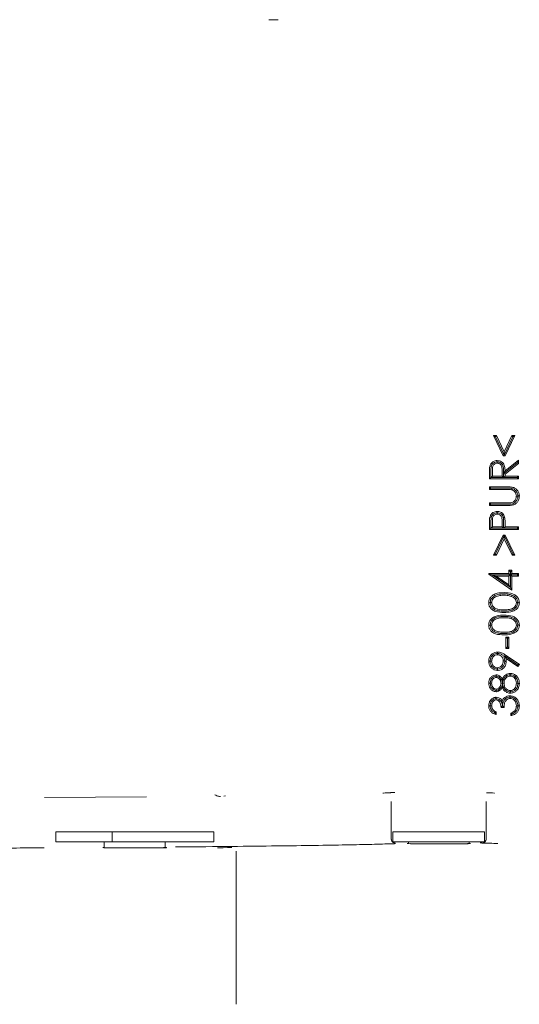
# Model space of a CAD drawing. Units: millimetres. Extents: x 729 to 3135, y 140 to 2582.
# Drawn here: x 1834 to 1894, y 1881 to 1999 of the extents above; entities that cross this region are included whole.
import ezdxf

# ---------------------------------------------------------------- set-up
doc = ezdxf.new("R2010")
doc.units = ezdxf.units.MM
doc.header["$LTSCALE"] = 13

msp = doc.modelspace()

# ---------------------------------------------------------------- linework, layer by layer
at = {"color": 7, "linetype": 'Continuous', "lineweight": 18}
for p, q in [((1891.18, 1948.93), (1890.93, 1949.09)), ((1890.93, 1949.09), (1891.27, 1949.09)), ((1892.08, 1946.66), (1890.93, 1949.09)), ((1891.18, 1948.93), (1891.27, 1949.09)), ((1891.18, 1948.93), (1892.18, 1946.82)), ((1891.27, 1949.09), (1892.21, 1947.12)), ((1892.21, 1947.12), (1893.14, 1949.09)), ((1893.24, 1948.93), (1892.24, 1946.82)), ((1893.49, 1949.09), (1892.33, 1946.66)), ((1893.24, 1948.93), (1893.14, 1949.09)), ((1893.14, 1949.09), (1893.49, 1949.09)), ((1893.24, 1948.93), (1893.49, 1949.09)), ((1892.21, 1946.8), (1892.21, 1947.12)), ((1891.37, 1945.92), (1891.37, 1945.92)), ((1892.18, 1946.82), (1892.08, 1946.66)), ((1892.33, 1946.66), (1892.08, 1946.66)), ((1892.18, 1946.82), (1892.21, 1946.8)), ((1892.24, 1946.82), (1892.21, 1946.8)), ((1892.24, 1946.82), (1892.33, 1946.66)), ((1892.32, 1944.84), (1893.94, 1946.13)), ((1893.78, 1945.81), (1893.94, 1946.13)), ((1893.94, 1946.13), (1893.94, 1945.74)), ((1890.61, 1944.58), (1890.62, 1944.85)), ((1890.79, 1944.85), (1890.79, 1944.2)), ((1891.96, 1944.2), (1891.97, 1944.84)), ((1892.14, 1944.84), (1892.14, 1944.54)), ((1893.78, 1945.81), (1892.17, 1944.53)), ((1893.94, 1945.74), (1892.32, 1944.45)), ((1893.78, 1945.81), (1893.94, 1945.74)), ((1890.44, 1943.88), (1890.44, 1944.58)), ((1890.61, 1944.06), (1890.44, 1943.88)), ((1893.94, 1943.88), (1890.44, 1943.88)), ((1890.61, 1944.06), (1890.61, 1944.58)), ((1890.64, 1944.04), (1890.61, 1944.06)), ((1890.64, 1944.04), (1890.79, 1944.2)), ((1892.12, 1944.04), (1890.64, 1944.04)), ((1890.79, 1944.2), (1891.96, 1944.2)), ((1892.12, 1944.04), (1891.96, 1944.2)), ((1892.14, 1944.06), (1892.12, 1944.04)), ((1892.14, 1944.54), (1892.17, 1944.53)), ((1892.14, 1944.54), (1892.14, 1944.54)), ((1892.14, 1944.54), (1892.14, 1944.06)), ((1892.14, 1944.54), (1892.32, 1944.45)), ((1892.14, 1944.06), (1892.16, 1944.04)), ((1892.16, 1944.04), (1892.32, 1944.2)), ((1893.78, 1944.04), (1892.16, 1944.04)), ((1892.32, 1944.45), (1892.32, 1944.2)), ((1892.32, 1944.2), (1893.94, 1944.2)), ((1893.78, 1944.04), (1893.94, 1944.2)), ((1893.78, 1944.04), (1893.94, 1943.88)), ((1893.94, 1944.2), (1893.94, 1943.88)), ((1890.59, 1942.78), (1890.44, 1942.94)), ((1890.44, 1942.94), (1892.55, 1942.94)), ((1890.44, 1942.63), (1890.44, 1942.94)), ((1890.59, 1942.78), (1890.44, 1942.63)), ((1892.53, 1942.63), (1890.44, 1942.63)), ((1890.59, 1942.78), (1892.53, 1942.78)), ((1892.53, 1942.78), (1892.55, 1942.78)), ((1893.85, 1941.84), (1893.85, 1941.85)), ((1890.59, 1940.85), (1890.44, 1941.01)), ((1890.44, 1940.7), (1890.44, 1941.01)), ((1890.44, 1941.01), (1892.53, 1941.01)), ((1890.59, 1940.85), (1890.44, 1940.7)), ((1892.55, 1940.7), (1890.44, 1940.7)), ((1890.59, 1940.85), (1892.53, 1940.85)), ((1892.55, 1940.85), (1892.53, 1940.85)), ((1893.24, 1940.91), (1893.02, 1940.87)), ((1891.37, 1939.82), (1891.38, 1939.82)), ((1890.44, 1937.82), (1890.44, 1938.51)), ((1890.61, 1938), (1890.44, 1937.82)), ((1893.94, 1937.82), (1890.44, 1937.82)), ((1890.61, 1938.51), (1890.62, 1938.78)), ((1890.61, 1938), (1890.61, 1938.51)), ((1890.64, 1937.98), (1890.61, 1938)), ((1890.64, 1937.98), (1890.79, 1938.14)), ((1892.12, 1937.98), (1890.64, 1937.98)), ((1890.79, 1938.78), (1890.79, 1938.14)), ((1890.79, 1938.14), (1891.96, 1938.14)), ((1891.96, 1938.14), (1891.97, 1938.75)), ((1892.12, 1937.98), (1891.96, 1938.14)), ((1892.14, 1938), (1892.12, 1937.98)), ((1892.14, 1938.75), (1892.14, 1938.39)), ((1892.14, 1938.39), (1892.14, 1938)), ((1892.14, 1938), (1892.16, 1937.98)), ((1892.16, 1937.98), (1892.32, 1938.14)), ((1893.78, 1937.98), (1892.16, 1937.98)), ((1892.32, 1938.39), (1892.32, 1938.14)), ((1892.32, 1938.14), (1893.94, 1938.14)), ((1893.78, 1937.98), (1893.94, 1938.14)), ((1893.78, 1937.98), (1893.94, 1937.82)), ((1893.94, 1938.14), (1893.94, 1937.82)), ((1890.93, 1934.73), (1892.09, 1937.15)), ((1891.17, 1934.88), (1892.18, 1937)), ((1892.21, 1936.69), (1891.27, 1934.73)), ((1892.18, 1937), (1892.09, 1937.15)), ((1892.09, 1937.15), (1892.33, 1937.15)), ((1892.21, 1937.01), (1892.18, 1937)), ((1892.21, 1937.01), (1892.23, 1937)), ((1892.21, 1937.01), (1892.21, 1936.69)), ((1893.15, 1934.73), (1892.21, 1936.69)), ((1892.23, 1937), (1892.33, 1937.15)), ((1893.24, 1934.88), (1892.23, 1937)), ((1892.33, 1937.15), (1893.49, 1934.73)), ((1891.17, 1934.88), (1890.93, 1934.73)), ((1891.27, 1934.73), (1890.93, 1934.73)), ((1891.17, 1934.88), (1891.27, 1934.73)), ((1893.24, 1934.88), (1893.15, 1934.73)), ((1893.49, 1934.73), (1893.15, 1934.73)), ((1893.24, 1934.88), (1893.49, 1934.73)), ((1892.95, 1932.75), (1892.77, 1932.93)), ((1892.77, 1932.93), (1893.13, 1932.93)), ((1892.77, 1932.53), (1892.77, 1932.93)), ((1892.95, 1932.75), (1893.13, 1932.93)), ((1893.13, 1932.93), (1893.13, 1932.53)), ((1890.39, 1932.49), (1890.35, 1932.53)), ((1890.35, 1932.53), (1892.77, 1932.53)), ((1890.35, 1932.47), (1890.35, 1932.53)), ((1890.39, 1932.49), (1890.35, 1932.47)), ((1893.13, 1930.55), (1890.35, 1932.47)), ((1890.76, 1932.37), (1890.39, 1932.49)), ((1890.76, 1932.37), (1890.76, 1932.37)), ((1892.92, 1930.88), (1890.76, 1932.37)), ((1890.76, 1932.37), (1892.93, 1932.37)), ((1890.76, 1932.37), (1891.25, 1932.22)), ((1892.77, 1932.22), (1891.25, 1932.22)), ((1891.25, 1932.22), (1892.77, 1931.17)), ((1892.93, 1932.37), (1892.77, 1932.53)), ((1892.93, 1932.37), (1892.77, 1932.22)), ((1892.77, 1931.17), (1892.77, 1932.22)), ((1892.95, 1932.75), (1892.95, 1930.9)), ((1892.97, 1932.37), (1893.13, 1932.53)), ((1892.97, 1932.37), (1893.13, 1932.22)), ((1893.78, 1932.37), (1892.97, 1932.37)), ((1893.13, 1932.53), (1893.94, 1932.53)), ((1893.13, 1932.22), (1893.13, 1930.55)), ((1893.94, 1932.22), (1893.13, 1932.22)), ((1893.78, 1932.37), (1893.94, 1932.53)), ((1893.78, 1932.37), (1893.94, 1932.22)), ((1893.94, 1932.53), (1893.94, 1932.22)), ((1892.92, 1930.88), (1892.77, 1931.17)), ((1892.95, 1930.9), (1892.92, 1930.88)), ((1892.95, 1930.9), (1893.13, 1930.55)), ((1892.19, 1930.08), (1892.19, 1930.08)), ((1890.53, 1929.03), (1890.53, 1929.04)), ((1893.85, 1929.04), (1893.85, 1929.03)), ((1892.19, 1928.02), (1892.19, 1928.02)), ((1892.19, 1927.39), (1892.19, 1927.39)), ((1890.53, 1926.34), (1890.53, 1926.35)), ((1893.85, 1926.35), (1893.85, 1926.34)), ((1892.19, 1925.33), (1892.19, 1925.33)), ((1892.59, 1924.72), (1892.41, 1924.9)), ((1892.41, 1924.9), (1892.77, 1924.9)), ((1892.41, 1923.55), (1892.41, 1924.9)), ((1892.59, 1924.72), (1892.77, 1924.9)), ((1892.59, 1924.72), (1892.59, 1923.73)), ((1892.77, 1924.9), (1892.77, 1923.55)), ((1892.59, 1923.73), (1892.41, 1923.55)), ((1892.77, 1923.55), (1892.41, 1923.55)), ((1892.59, 1923.73), (1892.77, 1923.55)), ((1891.4, 1922.95), (1891.42, 1922.95)), ((1892.16, 1922.62), (1892.24, 1922.66)), ((1892.24, 1922.66), (1892.36, 1922.58)), ((1893.81, 1921.59), (1892.36, 1922.58)), ((1893.85, 1921.37), (1892.43, 1922.35)), ((1892.45, 1922.7), (1894.03, 1921.63)), ((1890.53, 1922.01), (1890.53, 1922.02)), ((1892.27, 1922.04), (1892.27, 1921.98)), ((1893.81, 1921.59), (1894.03, 1921.63)), ((1893.81, 1921.59), (1893.85, 1921.37)), ((1894.03, 1921.63), (1893.85, 1921.37)), ((1891.25, 1920.21), (1891.24, 1920.21)), ((1891.42, 1921.06), (1891.4, 1921.06)), ((1892.92, 1920.39), (1892.92, 1920.39)), ((1890.53, 1919.38), (1890.53, 1919.36)), ((1892, 1919.5), (1891.99, 1919.51)), ((1892.01, 1919.23), (1891.99, 1919.23)), ((1892.01, 1919.38), (1892, 1919.5)), ((1892.01, 1919.37), (1892.01, 1919.38)), ((1893.85, 1919.35), (1893.85, 1919.36)), ((1891.25, 1918.51), (1891.24, 1918.51)), ((1892.92, 1917.7), (1892.89, 1917.7)), ((1892.94, 1918.33), (1892.96, 1918.33)), ((1890.53, 1916.66), (1890.53, 1916.65)), ((1891.26, 1917.52), (1891.26, 1917.52)), ((1892.19, 1916.47), (1891.83, 1916.47)), ((1892.01, 1916.66), (1892, 1916.84)), ((1892, 1916.84), (1892.01, 1916.84)), ((1893.85, 1916.64), (1893.85, 1916.65)), ((1891.24, 1915.93), (1891.24, 1915.61)), ((1892.99, 1915.48), (1892.99, 1915.79)), ((1893.15, 1915.68), (1892.99, 1915.48)), ((1858.78, 1905.84), (1858.56, 1905.83)), ((1837.05, 1905.64), (1849.26, 1905.72)), ((1878.66, 1905.19), (1878.66, 1905.12)), ((1878.66, 1905.12), (1878.66, 1900.62)), ((1890.06, 1905.18), (1890.06, 1905.19)), ((1890.06, 1900.68), (1890.06, 1905.18)), ((1838.38, 1900.34), (1838.38, 1901.54)), ((1845.16, 1901.54), (1838.38, 1901.54)), ((1845.16, 1900.34), (1845.16, 1901.54)), ((1845.16, 1901.54), (1857.35, 1901.54)), ((1857.35, 1900.34), (1857.35, 1901.54)), ((1878.86, 1900.34), (1878.86, 1901.54)), ((1889.86, 1901.54), (1878.86, 1901.54)), ((1889.86, 1900.34), (1889.86, 1901.54)), ((1845.16, 1900.34), (1838.38, 1900.34)), ((1844.21, 1900.34), (1844.21, 1899.64)), ((1845.16, 1900.34), (1857.35, 1900.34)), ((1851.51, 1899.64), (1851.51, 1900.34)), ((1889.86, 1900.34), (1878.86, 1900.34)), ((1879.16, 1900.12), (1879.04, 1900.11)), ((1880.71, 1900.14), (1880.65, 1900.13)), ((1880.71, 1900.34), (1880.71, 1900.13)), ((1881.4, 1900.11), (1881.84, 1900.1)), ((1888.01, 1900.13), (1888.01, 1900.34)), ((1844.21, 1899.65), (1844.13, 1899.64)), ((1844.89, 1899.62), (1845.33, 1899.61)), ((1860.03, 1899.21), (1860.03, 1899.16)), ((1860.03, 1899.16), (1860.03, 1880.84))]:
    msp.add_line(p, q, dxfattribs=at)
at = {"color": 7, "linetype": 'Continuous', "lineweight": 18, "flags": 128}
for points in [[(1891.37, 1945.92), (1891.37, 1945.96), (1891.37, 1946.08)], [(1891.37, 1945.92), (1891.37, 1945.89), (1891.37, 1945.77)], [(1890.65, 1945.34), (1890.6, 1945.35), (1890.48, 1945.38)], [(1892.17, 1944.53), (1892.22, 1944.64), (1892.32, 1944.84)], [(1893.12, 1942.74), (1893.11, 1942.71), (1893.08, 1942.59)], [(1893.85, 1941.84), (1893.79, 1941.83), (1893.67, 1941.83)], [(1893.85, 1941.85), (1893.91, 1941.85), (1894.03, 1941.85)], [(1893.24, 1940.91), (1893.25, 1940.87), (1893.29, 1940.76)], [(1890.66, 1939.26), (1890.6, 1939.28), (1890.49, 1939.31)], [(1891.37, 1939.82), (1891.37, 1939.86), (1891.37, 1939.98)], [(1893.12, 1929.95), (1893.11, 1929.91), (1893.07, 1929.79)], [(1890.53, 1929.03), (1890.47, 1929.03), (1890.35, 1929.03)], [(1890.53, 1929.04), (1890.58, 1929.04), (1890.7, 1929.04)], [(1893.85, 1929.04), (1893.79, 1929.04), (1893.67, 1929.04)], [(1893.85, 1929.03), (1893.91, 1929.03), (1894.03, 1929.03)], [(1893.12, 1927.26), (1893.11, 1927.21), (1893.07, 1927.1)], [(1890.53, 1926.34), (1890.47, 1926.34), (1890.35, 1926.34)], [(1890.53, 1926.35), (1890.58, 1926.35), (1890.7, 1926.35)], [(1893.85, 1926.35), (1893.79, 1926.35), (1893.67, 1926.35)], [(1893.85, 1926.34), (1893.91, 1926.34), (1894.03, 1926.34)], [(1891.4, 1922.95), (1891.4, 1922.91), (1891.4, 1922.79)], [(1891.42, 1922.95), (1891.42, 1922.99), (1891.42, 1923.11)], [(1890.53, 1922.02), (1890.47, 1922.02), (1890.35, 1922.02)], [(1890.53, 1922.01), (1890.58, 1922.01), (1890.7, 1922.01)], [(1891.4, 1921.06), (1891.4, 1921.1), (1891.4, 1921.22)], [(1892.27, 1922.04), (1892.22, 1922.04), (1892.1, 1922.04)], [(1891.24, 1920.21), (1891.24, 1920.17), (1891.24, 1920.05)], [(1892.92, 1920.39), (1892.92, 1920.43), (1892.92, 1920.55)], [(1892.92, 1920.39), (1892.92, 1920.35), (1892.92, 1920.23)], [(1893.53, 1920.15), (1893.56, 1920.19), (1893.64, 1920.28)], [(1890.53, 1919.38), (1890.5, 1919.38), (1890.35, 1919.38)], [(1890.53, 1919.36), (1890.58, 1919.36), (1890.7, 1919.36)], [(1892.01, 1919.37), (1891.95, 1919.37), (1891.83, 1919.37)], [(1891.99, 1919.51), (1891.99, 1919.67), (1891.99, 1919.87)], [(1891.99, 1919.23), (1891.99, 1919.08), (1891.99, 1918.86)], [(1892.01, 1919.38), (1892.07, 1919.38), (1892.19, 1919.38)], [(1893.85, 1919.36), (1893.79, 1919.36), (1893.67, 1919.36)], [(1893.85, 1919.35), (1893.91, 1919.35), (1894.03, 1919.35)], [(1891.25, 1918.51), (1891.25, 1918.54), (1891.25, 1918.66)], [(1891.26, 1917.52), (1891.26, 1917.56), (1891.25, 1917.68)], [(1892.89, 1917.7), (1892.89, 1917.74), (1892.9, 1917.86)], [(1892.94, 1918.33), (1892.94, 1918.29), (1892.94, 1918.17)], [(1892.96, 1918.33), (1892.96, 1918.36), (1892.96, 1918.48)], [(1890.53, 1916.65), (1890.47, 1916.65), (1890.35, 1916.65)], [(1890.53, 1916.66), (1890.58, 1916.66), (1890.7, 1916.66)], [(1891.26, 1917.52), (1891.26, 1917.48), (1891.25, 1917.36)], [(1893.85, 1916.65), (1893.79, 1916.65), (1893.67, 1916.65)], [(1893.85, 1916.64), (1893.91, 1916.64), (1894.03, 1916.65)], [(1893.61, 1915.96), (1893.57, 1915.99), (1893.48, 1916.07)]]:
    msp.add_lwpolyline(points, dxfattribs=at)
at = {"color": 7, "linetype": 'Continuous', "lineweight": 18}
for centre, start, end in [((1879.16, 1900.69), 179.9997, 270.2176), ((1889.56, 1900.68), 270.0005, 337.3099), ((1889.56, 1900.69), 312.177, 359.9985)]:
    msp.add_arc(centre, 0.5, start, end, dxfattribs=at)
for centre, major_axis, start_param, end_param in [((1879.66, 1906.19), (2, 0), 2.120251, 3.141593), ((1889.06, 1906.19), (2, 0), 0, 1.021342), ((1884.36, 1900.13), (3.79, 0), 3.570826, 3.816567), ((1884.36, 1900.13), (3.79, 0), 3.984945, 4.712389), ((1847.86, 1899.64), (3.81, 0), 3.570816, 3.816576), ((1847.86, 1899.64), (3.81, 0), 3.984922, 4.712389), ((1855.03, 1899.66), (4.5, 0), 5.377542, 6.199601)]:
    msp.add_ellipse(centre, major_axis=major_axis, ratio=0.008727, start_param=start_param, end_param=end_param, dxfattribs=at)
for points, knots in [([(1863.98, 1998.99), (1864.26, 1998.98), (1864.82, 1998.98), (1865.06, 1998.97), (1865.09, 1998.97), (1865.1, 1998.96)], [0, 0, 0, 0, 0.465701, 0.931406, 1, 1, 1, 1]), ([(1890.48, 1945.38), (1890.52, 1945.49), (1890.59, 1945.71), (1890.84, 1945.95), (1891.11, 1946.07), (1891.29, 1946.08), (1891.37, 1946.08)], [0, 0, 0, 0, 0.2892721, 0.5601646, 0.8081037, 1, 1, 1, 1]), ([(1890.65, 1945.34), (1890.68, 1945.42), (1890.73, 1945.59), (1890.91, 1945.78), (1891.14, 1945.91), (1891.29, 1945.92), (1891.37, 1945.92)], [0, 0, 0, 0, 0.254007, 0.527103, 0.774183, 1, 1, 1, 1]), ([(1891.37, 1946.08), (1891.5, 1946.07), (1891.73, 1946.05), (1892, 1945.87), (1892.18, 1945.64), (1892.3, 1945.29), (1892.31, 1945.02), (1892.32, 1944.84)], [0, 0, 0, 0, 0.220066, 0.378385, 0.536835, 0.700863, 1, 1, 1, 1]), ([(1891.37, 1945.92), (1891.46, 1945.92), (1891.62, 1945.9), (1891.84, 1945.78), (1892.01, 1945.59), (1892.13, 1945.27), (1892.14, 1945.01), (1892.14, 1944.84)], [0, 0, 0, 0, 0.16722, 0.32343, 0.479885, 0.66586, 1, 1, 1, 1]), ([(1890.44, 1944.58), (1890.44, 1944.67), (1890.44, 1944.84), (1890.44, 1945.11), (1890.47, 1945.29), (1890.48, 1945.38)], [0, 0, 0, 0, 0.320131, 0.659252, 1, 1, 1, 1]), ([(1890.62, 1944.85), (1890.62, 1944.93), (1890.62, 1945.1), (1890.64, 1945.26), (1890.65, 1945.34)], [0, 0, 0, 0, 0.502073, 1, 1, 1, 1]), ([(1891.37, 1945.77), (1891.3, 1945.76), (1891.17, 1945.75), (1891.01, 1945.64), (1890.88, 1945.48), (1890.79, 1945.22), (1890.79, 1945), (1890.79, 1944.85)], [0, 0, 0, 0, 0.160112, 0.321082, 0.476917, 0.633359, 1, 1, 1, 1]), ([(1891.97, 1944.84), (1891.97, 1945.01), (1891.96, 1945.25), (1891.84, 1945.54), (1891.69, 1945.68), (1891.53, 1945.76), (1891.42, 1945.76), (1891.37, 1945.77)], [0, 0, 0, 0, 0.410307, 0.573408, 0.737571, 0.886391, 1, 1, 1, 1]), ([(1893.08, 1942.59), (1893, 1942.6), (1892.87, 1942.62), (1892.69, 1942.62), (1892.58, 1942.63), (1892.53, 1942.63)], [0, 0, 0, 0, 0.4246461, 0.7121677, 1, 1, 1, 1]), ([(1892.55, 1942.94), (1892.72, 1942.93), (1893.03, 1942.93), (1893.47, 1942.82), (1893.78, 1942.56), (1893.98, 1942.24), (1894.02, 1941.99), (1894.02, 1941.87), (1894.03, 1941.85)], [0, 0, 0, 0, 0.245994, 0.443007, 0.642576, 0.815081, 0.979771, 1, 1, 1, 1]), ([(1893.12, 1942.74), (1893.03, 1942.75), (1892.9, 1942.77), (1892.71, 1942.78), (1892.6, 1942.78), (1892.55, 1942.78)], [0, 0, 0, 0, 0.441023, 0.720756, 1, 1, 1, 1]), ([(1893.67, 1941.83), (1893.66, 1941.92), (1893.64, 1942.11), (1893.5, 1942.35), (1893.3, 1942.52), (1893.14, 1942.57), (1893.08, 1942.59)], [0, 0, 0, 0, 0.249581, 0.536947, 0.789986, 1, 1, 1, 1]), ([(1893.12, 1942.74), (1893.23, 1942.7), (1893.46, 1942.63), (1893.71, 1942.37), (1893.83, 1942.1), (1893.84, 1941.92), (1893.85, 1941.85)], [0, 0, 0, 0, 0.295762, 0.577901, 0.830022, 1, 1, 1, 1]), ([(1893, 1941.02), (1893.08, 1941.04), (1893.24, 1941.07), (1893.43, 1941.2), (1893.57, 1941.41), (1893.66, 1941.63), (1893.66, 1941.79), (1893.67, 1941.83)], [0, 0, 0, 0, 0.222929, 0.403378, 0.583329, 0.887116, 1, 1, 1, 1]), ([(1893.24, 1940.91), (1893.32, 1940.95), (1893.49, 1941.02), (1893.69, 1941.25), (1893.82, 1941.53), (1893.84, 1941.74), (1893.85, 1941.84)], [0, 0, 0, 0, 0.215863, 0.465489, 0.76141, 1, 1, 1, 1]), ([(1894.03, 1941.85), (1894.01, 1941.68), (1893.98, 1941.38), (1893.75, 1941.02), (1893.51, 1940.84), (1893.34, 1940.78), (1893.29, 1940.76)], [0, 0, 0, 0, 0.36569, 0.623336, 0.882037, 1, 1, 1, 1]), ([(1892.53, 1941.01), (1892.57, 1941.01), (1892.66, 1941.01), (1892.82, 1941.01), (1892.93, 1941.02), (1893, 1941.02)], [0, 0, 0, 0, 0.273227, 0.54646, 1, 1, 1, 1]), ([(1892.55, 1940.85), (1892.59, 1940.85), (1892.68, 1940.85), (1892.83, 1940.86), (1892.95, 1940.86), (1893.02, 1940.87)], [0, 0, 0, 0, 0.269856, 0.539713, 1, 1, 1, 1]), ([(1893.29, 1940.76), (1893.2, 1940.74), (1893.04, 1940.71), (1892.79, 1940.7), (1892.63, 1940.7), (1892.55, 1940.7)], [0, 0, 0, 0, 0.338152, 0.668605, 1, 1, 1, 1]), ([(1890.44, 1938.51), (1890.44, 1938.6), (1890.44, 1938.77), (1890.44, 1939.04), (1890.47, 1939.22), (1890.49, 1939.31)], [0, 0, 0, 0, 0.318262, 0.658134, 1, 1, 1, 1]), ([(1890.49, 1939.31), (1890.53, 1939.42), (1890.6, 1939.63), (1890.84, 1939.85), (1891.11, 1939.96), (1891.29, 1939.97), (1891.37, 1939.98)], [0, 0, 0, 0, 0.285421, 0.553774, 0.797153, 1, 1, 1, 1]), ([(1890.62, 1938.78), (1890.62, 1938.86), (1890.62, 1939.02), (1890.65, 1939.18), (1890.66, 1939.26)], [0, 0, 0, 0, 0.501521, 1, 1, 1, 1]), ([(1890.66, 1939.26), (1890.69, 1939.35), (1890.74, 1939.51), (1890.92, 1939.69), (1891.15, 1939.8), (1891.3, 1939.82), (1891.37, 1939.82)], [0, 0, 0, 0, 0.260478, 0.527226, 0.774033, 1, 1, 1, 1]), ([(1891.38, 1939.66), (1891.31, 1939.66), (1891.17, 1939.64), (1891, 1939.53), (1890.87, 1939.38), (1890.8, 1939.12), (1890.8, 1938.92), (1890.79, 1938.78)], [0, 0, 0, 0, 0.169154, 0.339539, 0.501944, 0.65364, 1, 1, 1, 1]), ([(1891.37, 1939.98), (1891.51, 1939.97), (1891.74, 1939.95), (1892.01, 1939.77), (1892.18, 1939.55), (1892.23, 1939.37), (1892.26, 1939.28)], [0, 0, 0, 0, 0.329488, 0.549237, 0.768631, 1, 1, 1, 1]), ([(1891.38, 1939.82), (1891.38, 1939.81), (1891.38, 1939.76), (1891.38, 1939.7), (1891.38, 1939.66)], [0, 0, 0, 0, 0.2357756, 1, 1, 1, 1]), ([(1891.38, 1939.82), (1891.46, 1939.81), (1891.62, 1939.8), (1891.84, 1939.69), (1892, 1939.51), (1892.07, 1939.35), (1892.09, 1939.26), (1892.1, 1939.24)], [0, 0, 0, 0, 0.252101, 0.481904, 0.711593, 0.938611, 1, 1, 1, 1]), ([(1891.97, 1938.75), (1891.97, 1938.92), (1891.97, 1939.16), (1891.84, 1939.44), (1891.7, 1939.57), (1891.54, 1939.65), (1891.43, 1939.66), (1891.38, 1939.66)], [0, 0, 0, 0, 0.415379, 0.570061, 0.725824, 0.873111, 1, 1, 1, 1]), ([(1892.1, 1939.24), (1892.1, 1939.24), (1892.16, 1939.25), (1892.21, 1939.27), (1892.26, 1939.28)], [0, 0, 0, 0, 0.1186243, 1, 1, 1, 1]), ([(1892.1, 1939.24), (1892.11, 1939.16), (1892.14, 1939), (1892.14, 1938.83), (1892.14, 1938.75)], [0, 0, 0, 0, 0.493166, 1, 1, 1, 1]), ([(1892.26, 1939.28), (1892.28, 1939.2), (1892.3, 1939.03), (1892.32, 1938.73), (1892.32, 1938.52), (1892.32, 1938.39)], [0, 0, 0, 0, 0.2853327, 0.5702095, 1, 1, 1, 1]), ([(1890.35, 1929.03), (1890.36, 1929.16), (1890.38, 1929.41), (1890.59, 1929.74), (1890.92, 1930.01), (1891.46, 1930.22), (1891.92, 1930.23), (1892.19, 1930.24)], [0, 0, 0, 0, 0.1553228, 0.3061782, 0.4477073, 0.672778, 1, 1, 1, 1]), ([(1890.53, 1929.04), (1890.54, 1929.15), (1890.56, 1929.37), (1890.74, 1929.64), (1891.04, 1929.88), (1891.53, 1930.06), (1891.94, 1930.08), (1892.19, 1930.08)], [0, 0, 0, 0, 0.147542, 0.293821, 0.436539, 0.667143, 1, 1, 1, 1]), ([(1892.19, 1929.93), (1892.02, 1929.92), (1891.67, 1929.91), (1891.24, 1929.79), (1890.93, 1929.59), (1890.76, 1929.35), (1890.71, 1929.16), (1890.71, 1929.06), (1890.7, 1929.04)], [0, 0, 0, 0, 0.266564, 0.535093, 0.688044, 0.842415, 0.981633, 1, 1, 1, 1]), ([(1892.19, 1930.24), (1892.53, 1930.23), (1893.02, 1930.21), (1893.59, 1929.92), (1893.88, 1929.62), (1894.01, 1929.3), (1894.02, 1929.1), (1894.03, 1929.03)], [0, 0, 0, 0, 0.418218, 0.587724, 0.75881, 0.914739, 1, 1, 1, 1]), ([(1892.19, 1930.08), (1892.27, 1930.08), (1892.44, 1930.08), (1892.76, 1930.05), (1892.98, 1929.99), (1893.12, 1929.95)], [0, 0, 0, 0, 0.266958, 0.536069, 1, 1, 1, 1]), ([(1893.07, 1929.79), (1892.98, 1929.82), (1892.82, 1929.87), (1892.53, 1929.92), (1892.31, 1929.92), (1892.19, 1929.93)], [0, 0, 0, 0, 0.285246, 0.570542, 1, 1, 1, 1]), ([(1893.67, 1929.04), (1893.66, 1929.13), (1893.64, 1929.31), (1893.49, 1929.54), (1893.29, 1929.7), (1893.14, 1929.77), (1893.07, 1929.79)], [0, 0, 0, 0, 0.251062, 0.512792, 0.774773, 1, 1, 1, 1]), ([(1893.12, 1929.95), (1893.25, 1929.89), (1893.48, 1929.79), (1893.72, 1929.53), (1893.83, 1929.27), (1893.84, 1929.1), (1893.85, 1929.04)], [0, 0, 0, 0, 0.338274, 0.595325, 0.852941, 1, 1, 1, 1]), ([(1892.19, 1927.86), (1891.84, 1927.87), (1891.34, 1927.88), (1890.77, 1928.17), (1890.5, 1928.46), (1890.36, 1928.75), (1890.35, 1928.95), (1890.35, 1929.03)], [0, 0, 0, 0, 0.4200924, 0.6097704, 0.756278, 0.9029675, 1, 1, 1, 1]), ([(1892.19, 1928.02), (1892.02, 1928.02), (1891.63, 1928.03), (1891.14, 1928.14), (1890.77, 1928.4), (1890.58, 1928.68), (1890.53, 1928.91), (1890.53, 1929.02), (1890.53, 1929.03)], [0, 0, 0, 0, 0.234478, 0.527621, 0.684788, 0.843108, 0.983188, 1, 1, 1, 1]), ([(1890.7, 1929.04), (1890.71, 1928.96), (1890.73, 1928.78), (1890.88, 1928.55), (1891.12, 1928.35), (1891.57, 1928.19), (1891.94, 1928.18), (1892.19, 1928.18)], [0, 0, 0, 0, 0.134116, 0.277228, 0.41817, 0.618416, 1, 1, 1, 1]), ([(1892.19, 1928.18), (1892.36, 1928.18), (1892.7, 1928.19), (1893.14, 1928.29), (1893.44, 1928.49), (1893.62, 1928.74), (1893.65, 1928.94), (1893.67, 1929.04)], [0, 0, 0, 0, 0.266925, 0.536368, 0.688578, 0.84158, 1, 1, 1, 1]), ([(1893.85, 1929.03), (1893.83, 1928.93), (1893.81, 1928.71), (1893.63, 1928.44), (1893.34, 1928.21), (1892.85, 1928.03), (1892.44, 1928.02), (1892.19, 1928.02)], [0, 0, 0, 0, 0.14763, 0.294316, 0.435632, 0.649286, 1, 1, 1, 1]), ([(1894.03, 1929.03), (1894.01, 1928.91), (1893.99, 1928.66), (1893.79, 1928.34), (1893.46, 1928.08), (1892.92, 1927.88), (1892.46, 1927.87), (1892.19, 1927.86)], [0, 0, 0, 0, 0.153327, 0.305249, 0.444785, 0.660717, 1, 1, 1, 1]), ([(1890.35, 1926.34), (1890.36, 1926.47), (1890.38, 1926.72), (1890.59, 1927.04), (1890.92, 1927.31), (1891.46, 1927.53), (1891.92, 1927.54), (1892.19, 1927.55)], [0, 0, 0, 0, 0.1553227, 0.3061781, 0.4477071, 0.6727783, 1, 1, 1, 1]), ([(1890.53, 1926.35), (1890.54, 1926.46), (1890.56, 1926.67), (1890.74, 1926.95), (1891.04, 1927.19), (1891.53, 1927.37), (1891.94, 1927.38), (1892.19, 1927.39)], [0, 0, 0, 0, 0.147542, 0.293821, 0.436539, 0.667143, 1, 1, 1, 1]), ([(1892.19, 1927.23), (1892.02, 1927.23), (1891.67, 1927.22), (1891.24, 1927.1), (1890.93, 1926.9), (1890.76, 1926.66), (1890.71, 1926.46), (1890.71, 1926.36), (1890.7, 1926.35)], [0, 0, 0, 0, 0.266564, 0.535093, 0.688044, 0.842415, 0.981633, 1, 1, 1, 1]), ([(1892.19, 1927.55), (1892.53, 1927.53), (1893.02, 1927.51), (1893.59, 1927.23), (1893.88, 1926.93), (1894.01, 1926.61), (1894.02, 1926.41), (1894.03, 1926.34)], [0, 0, 0, 0, 0.418218, 0.587724, 0.75881, 0.914739, 1, 1, 1, 1]), ([(1892.19, 1927.39), (1892.27, 1927.39), (1892.44, 1927.39), (1892.76, 1927.36), (1892.98, 1927.3), (1893.12, 1927.26)], [0, 0, 0, 0, 0.266959, 0.536069, 1, 1, 1, 1]), ([(1893.07, 1927.1), (1892.98, 1927.13), (1892.82, 1927.18), (1892.53, 1927.22), (1892.31, 1927.23), (1892.19, 1927.23)], [0, 0, 0, 0, 0.285246, 0.570542, 1, 1, 1, 1]), ([(1893.67, 1926.35), (1893.66, 1926.44), (1893.64, 1926.61), (1893.49, 1926.84), (1893.29, 1927.01), (1893.14, 1927.07), (1893.07, 1927.1)], [0, 0, 0, 0, 0.251066, 0.512792, 0.774773, 1, 1, 1, 1]), ([(1893.12, 1927.26), (1893.25, 1927.2), (1893.48, 1927.1), (1893.72, 1926.83), (1893.83, 1926.58), (1893.84, 1926.41), (1893.85, 1926.35)], [0, 0, 0, 0, 0.338274, 0.595325, 0.852941, 1, 1, 1, 1]), ([(1892.19, 1925.17), (1891.84, 1925.18), (1891.34, 1925.19), (1890.77, 1925.47), (1890.5, 1925.76), (1890.36, 1926.06), (1890.35, 1926.26), (1890.35, 1926.34)], [0, 0, 0, 0, 0.420093, 0.609771, 0.756278, 0.902967, 1, 1, 1, 1]), ([(1892.19, 1925.33), (1892.02, 1925.33), (1891.63, 1925.34), (1891.14, 1925.45), (1890.77, 1925.71), (1890.58, 1925.99), (1890.53, 1926.21), (1890.53, 1926.33), (1890.53, 1926.34)], [0, 0, 0, 0, 0.234478, 0.527621, 0.684788, 0.843108, 0.983189, 1, 1, 1, 1]), ([(1890.7, 1926.35), (1890.71, 1926.26), (1890.73, 1926.09), (1890.88, 1925.85), (1891.12, 1925.66), (1891.57, 1925.49), (1891.94, 1925.49), (1892.19, 1925.48)], [0, 0, 0, 0, 0.1341166, 0.2772278, 0.4181695, 0.6184156, 1, 1, 1, 1]), ([(1892.19, 1925.48), (1892.36, 1925.49), (1892.7, 1925.49), (1893.14, 1925.59), (1893.44, 1925.8), (1893.62, 1926.05), (1893.65, 1926.25), (1893.67, 1926.35)], [0, 0, 0, 0, 0.266925, 0.536368, 0.688578, 0.84158, 1, 1, 1, 1]), ([(1894.03, 1926.34), (1894.01, 1926.21), (1893.99, 1925.96), (1893.79, 1925.65), (1893.46, 1925.39), (1892.92, 1925.19), (1892.46, 1925.18), (1892.19, 1925.17)], [0, 0, 0, 0, 0.153326, 0.305249, 0.444785, 0.660717, 1, 1, 1, 1]), ([(1893.85, 1926.34), (1893.83, 1926.23), (1893.81, 1926.02), (1893.63, 1925.75), (1893.34, 1925.52), (1892.85, 1925.34), (1892.44, 1925.33), (1892.19, 1925.33)], [0, 0, 0, 0, 0.147628, 0.294316, 0.435632, 0.649285, 1, 1, 1, 1]), ([(1890.35, 1922.02), (1890.36, 1922.18), (1890.4, 1922.45), (1890.62, 1922.78), (1890.9, 1923), (1891.19, 1923.1), (1891.36, 1923.1), (1891.42, 1923.11)], [0, 0, 0, 0, 0.2744943, 0.4812216, 0.688274, 0.8953975, 1, 1, 1, 1]), ([(1890.53, 1922.02), (1890.54, 1922.15), (1890.56, 1922.38), (1890.75, 1922.67), (1890.99, 1922.86), (1891.22, 1922.94), (1891.36, 1922.95), (1891.4, 1922.95)], [0, 0, 0, 0, 0.272827, 0.489346, 0.705984, 0.918305, 1, 1, 1, 1]), ([(1891.4, 1922.79), (1891.31, 1922.78), (1891.15, 1922.76), (1890.93, 1922.61), (1890.78, 1922.4), (1890.71, 1922.18), (1890.71, 1922.05), (1890.7, 1922.01)], [0, 0, 0, 0, 0.222615, 0.42039, 0.660408, 0.893646, 1, 1, 1, 1]), ([(1892.1, 1922.04), (1892.09, 1922.15), (1892.07, 1922.34), (1891.92, 1922.57), (1891.73, 1922.72), (1891.55, 1922.79), (1891.43, 1922.79), (1891.4, 1922.79)], [0, 0, 0, 0, 0.293935, 0.497672, 0.701011, 0.910074, 1, 1, 1, 1]), ([(1891.42, 1923.11), (1891.57, 1923.09), (1891.84, 1923.06), (1892.17, 1922.88), (1892.36, 1922.76), (1892.45, 1922.7)], [0, 0, 0, 0, 0.408784, 0.701752, 1, 1, 1, 1]), ([(1891.42, 1922.95), (1891.53, 1922.94), (1891.76, 1922.91), (1892, 1922.76), (1892.12, 1922.65), (1892.16, 1922.62)], [0, 0, 0, 0, 0.40071, 0.810148, 1, 1, 1, 1]), ([(1892.16, 1922.62), (1892.2, 1922.49), (1892.26, 1922.3), (1892.27, 1922.1), (1892.27, 1922.04)], [0, 0, 0, 0, 0.692974, 1, 1, 1, 1]), ([(1892.24, 1922.66), (1892.24, 1922.66), (1892.27, 1922.61), (1892.33, 1922.5), (1892.4, 1922.4), (1892.43, 1922.35)], [0, 0, 0, 0, 0.008168, 0.504076, 1, 1, 1, 1]), ([(1892.43, 1922.35), (1892.43, 1922.32), (1892.44, 1922.26), (1892.45, 1922.13), (1892.45, 1922.04), (1892.45, 1921.98)], [0, 0, 0, 0, 0.251481, 0.503006, 1, 1, 1, 1]), ([(1891.42, 1920.91), (1891.27, 1920.92), (1891, 1920.95), (1890.69, 1921.17), (1890.48, 1921.45), (1890.36, 1921.75), (1890.35, 1921.95), (1890.35, 1922.02)], [0, 0, 0, 0, 0.259505, 0.455579, 0.651311, 0.8667, 1, 1, 1, 1]), ([(1891.4, 1921.06), (1891.29, 1921.08), (1891.09, 1921.1), (1890.83, 1921.27), (1890.64, 1921.51), (1890.54, 1921.77), (1890.53, 1921.94), (1890.53, 1922.01)], [0, 0, 0, 0, 0.220142, 0.439299, 0.636374, 0.860025, 1, 1, 1, 1]), ([(1890.7, 1922.01), (1890.72, 1921.9), (1890.73, 1921.7), (1890.89, 1921.45), (1891.08, 1921.29), (1891.26, 1921.23), (1891.37, 1921.22), (1891.4, 1921.22)], [0, 0, 0, 0, 0.282501, 0.509593, 0.736692, 0.909592, 1, 1, 1, 1]), ([(1891.4, 1921.22), (1891.49, 1921.23), (1891.65, 1921.25), (1891.86, 1921.41), (1892.02, 1921.62), (1892.09, 1921.85), (1892.09, 1921.99), (1892.1, 1922.04)], [0, 0, 0, 0, 0.218538, 0.405598, 0.641644, 0.875841, 1, 1, 1, 1]), ([(1892.45, 1921.98), (1892.44, 1921.82), (1892.41, 1921.53), (1892.15, 1921.19), (1891.85, 1920.97), (1891.59, 1920.91), (1891.45, 1920.91), (1891.42, 1920.91)], [0, 0, 0, 0, 0.2811335, 0.5257117, 0.741628, 0.9491178, 1, 1, 1, 1]), ([(1892.27, 1921.98), (1892.26, 1921.85), (1892.23, 1921.61), (1892.02, 1921.31), (1891.76, 1921.12), (1891.54, 1921.07), (1891.43, 1921.07), (1891.42, 1921.06)], [0, 0, 0, 0, 0.272704, 0.529176, 0.761681, 0.965048, 1, 1, 1, 1]), ([(1892.27, 1921.98), (1892.28, 1921.98), (1892.34, 1921.98), (1892.4, 1921.98), (1892.45, 1921.98)], [0, 0, 0, 0, 0.065292, 1, 1, 1, 1]), ([(1890.35, 1919.38), (1890.36, 1919.51), (1890.39, 1919.79), (1890.61, 1920.11), (1890.91, 1920.33), (1891.14, 1920.35), (1891.25, 1920.37)], [0, 0, 0, 0, 0.2795863, 0.5429432, 0.7706433, 1, 1, 1, 1]), ([(1890.53, 1919.38), (1890.54, 1919.5), (1890.56, 1919.72), (1890.72, 1919.98), (1890.92, 1920.13), (1891.1, 1920.2), (1891.21, 1920.21), (1891.24, 1920.21)], [0, 0, 0, 0, 0.308653, 0.525344, 0.74215, 0.914781, 1, 1, 1, 1]), ([(1891.24, 1920.05), (1891.19, 1920.05), (1891.07, 1920.04), (1890.95, 1919.96), (1890.85, 1919.86), (1890.78, 1919.76), (1890.74, 1919.65), (1890.71, 1919.52), (1890.71, 1919.42), (1890.7, 1919.36)], [0, 0, 0, 0, 0.169605, 0.339198, 0.428786, 0.60998, 0.703439, 0.796841, 1, 1, 1, 1]), ([(1891.83, 1919.37), (1891.82, 1919.41), (1891.82, 1919.5), (1891.79, 1919.62), (1891.72, 1919.77), (1891.63, 1919.89), (1891.51, 1919.97), (1891.41, 1920.03), (1891.32, 1920.05), (1891.25, 1920.05), (1891.24, 1920.05)], [0, 0, 0, 0, 0.128663, 0.256036, 0.383425, 0.61295, 0.718669, 0.805836, 0.971385, 1, 1, 1, 1]), ([(1891.25, 1920.21), (1891.25, 1920.22), (1891.25, 1920.28), (1891.25, 1920.33), (1891.25, 1920.37)], [0, 0, 0, 0, 0.2375571, 1, 1, 1, 1]), ([(1891.25, 1920.37), (1891.34, 1920.36), (1891.52, 1920.35), (1891.77, 1920.19), (1891.91, 1920), (1891.97, 1919.89), (1891.99, 1919.87)], [0, 0, 0, 0, 0.2763239, 0.5805099, 0.9300139, 1, 1, 1, 1]), ([(1891.99, 1919.51), (1891.94, 1919.63), (1891.86, 1919.83), (1891.67, 1920.07), (1891.46, 1920.19), (1891.32, 1920.21), (1891.25, 1920.21)], [0, 0, 0, 0, 0.366529, 0.59886, 0.832637, 1, 1, 1, 1]), ([(1891.42, 1921.06), (1891.42, 1921.05), (1891.42, 1921), (1891.42, 1920.95), (1891.42, 1920.91)], [0, 0, 0, 0, 0.238025, 1, 1, 1, 1]), ([(1891.99, 1919.87), (1892.07, 1920.02), (1892.21, 1920.26), (1892.52, 1920.48), (1892.75, 1920.54), (1892.88, 1920.55), (1892.92, 1920.55)], [0, 0, 0, 0, 0.423501, 0.668154, 0.913364, 1, 1, 1, 1]), ([(1892, 1919.5), (1892.06, 1919.67), (1892.16, 1919.93), (1892.4, 1920.21), (1892.65, 1920.37), (1892.83, 1920.38), (1892.92, 1920.39)], [0, 0, 0, 0, 0.374952, 0.613723, 0.805558, 1, 1, 1, 1]), ([(1892.92, 1920.23), (1892.84, 1920.22), (1892.67, 1920.2), (1892.45, 1920.04), (1892.27, 1919.82), (1892.19, 1919.58), (1892.19, 1919.43), (1892.19, 1919.38)], [0, 0, 0, 0, 0.207671, 0.392076, 0.641837, 0.880599, 1, 1, 1, 1]), ([(1892.92, 1920.55), (1892.99, 1920.54), (1893.18, 1920.53), (1893.43, 1920.44), (1893.58, 1920.33), (1893.64, 1920.28)], [0, 0, 0, 0, 0.280358, 0.718349, 1, 1, 1, 1]), ([(1892.92, 1920.39), (1893.03, 1920.38), (1893.26, 1920.36), (1893.44, 1920.22), (1893.53, 1920.15)], [0, 0, 0, 0, 0.501705, 1, 1, 1, 1]), ([(1893.67, 1919.36), (1893.66, 1919.48), (1893.64, 1919.69), (1893.5, 1919.96), (1893.31, 1920.13), (1893.11, 1920.22), (1892.98, 1920.23), (1892.92, 1920.23)], [0, 0, 0, 0, 0.28106, 0.488585, 0.695863, 0.869402, 1, 1, 1, 1]), ([(1893.85, 1919.36), (1893.84, 1919.44), (1893.83, 1919.64), (1893.74, 1919.93), (1893.59, 1920.09), (1893.53, 1920.15)], [0, 0, 0, 0, 0.286857, 0.685765, 1, 1, 1, 1]), ([(1893.64, 1920.28), (1893.73, 1920.18), (1893.92, 1919.99), (1894.01, 1919.65), (1894.02, 1919.44), (1894.03, 1919.35)], [0, 0, 0, 0, 0.393075, 0.758902, 1, 1, 1, 1]), ([(1891.24, 1918.35), (1891.16, 1918.36), (1890.98, 1918.38), (1890.73, 1918.52), (1890.51, 1918.75), (1890.37, 1919.04), (1890.35, 1919.26), (1890.35, 1919.38)], [0, 0, 0, 0, 0.1671634, 0.3590997, 0.5663651, 0.7760008, 1, 1, 1, 1]), ([(1890.53, 1919.36), (1890.54, 1919.23), (1890.56, 1919.01), (1890.74, 1918.73), (1890.95, 1918.57), (1891.13, 1918.51), (1891.22, 1918.51), (1891.24, 1918.51)], [0, 0, 0, 0, 0.311863, 0.542078, 0.773184, 0.942619, 1, 1, 1, 1]), ([(1890.7, 1919.36), (1890.71, 1919.32), (1890.71, 1919.23), (1890.74, 1919.07), (1890.81, 1918.93), (1890.9, 1918.82), (1890.97, 1918.75), (1891.06, 1918.7), (1891.16, 1918.67), (1891.23, 1918.66), (1891.25, 1918.66)], [0, 0, 0, 0, 0.130353, 0.261066, 0.489309, 0.607752, 0.700803, 0.78687, 0.938241, 1, 1, 1, 1]), ([(1891.99, 1918.86), (1891.92, 1918.76), (1891.81, 1918.57), (1891.55, 1918.4), (1891.36, 1918.35), (1891.26, 1918.35), (1891.24, 1918.35)], [0, 0, 0, 0, 0.3843682, 0.6698257, 0.9561428, 1, 1, 1, 1]), ([(1891.25, 1918.66), (1891.3, 1918.67), (1891.42, 1918.68), (1891.59, 1918.8), (1891.73, 1918.97), (1891.82, 1919.19), (1891.82, 1919.32), (1891.83, 1919.37)], [0, 0, 0, 0, 0.166211, 0.33274, 0.595157, 0.85199, 1, 1, 1, 1]), ([(1891.25, 1918.51), (1891.33, 1918.52), (1891.48, 1918.53), (1891.69, 1918.68), (1891.87, 1918.91), (1891.95, 1919.12), (1891.99, 1919.23)], [0, 0, 0, 0, 0.204935, 0.404455, 0.665814, 1, 1, 1, 1]), ([(1892.94, 1918.17), (1892.82, 1918.18), (1892.58, 1918.21), (1892.25, 1918.43), (1892.08, 1918.67), (1892, 1918.83), (1891.99, 1918.86)], [0, 0, 0, 0, 0.294887, 0.569062, 0.922241, 1, 1, 1, 1]), ([(1892.01, 1919.23), (1892.01, 1919.26), (1892.01, 1919.31), (1892.01, 1919.35), (1892.01, 1919.37)], [0, 0, 0, 0, 0.582293, 1, 1, 1, 1]), ([(1892.94, 1918.33), (1892.86, 1918.34), (1892.67, 1918.35), (1892.4, 1918.51), (1892.15, 1918.81), (1892.06, 1919.08), (1892.01, 1919.23)], [0, 0, 0, 0, 0.180146, 0.394879, 0.650785, 1, 1, 1, 1]), ([(1892.19, 1919.38), (1892.2, 1919.24), (1892.22, 1918.99), (1892.43, 1918.7), (1892.66, 1918.53), (1892.85, 1918.49), (1892.94, 1918.48), (1892.96, 1918.48)], [0, 0, 0, 0, 0.309307, 0.57854, 0.776289, 0.975677, 1, 1, 1, 1]), ([(1894.03, 1919.35), (1894.01, 1919.18), (1893.99, 1918.89), (1893.79, 1918.55), (1893.52, 1918.32), (1893.22, 1918.19), (1893.02, 1918.18), (1892.94, 1918.17)], [0, 0, 0, 0, 0.287902, 0.47442, 0.660518, 0.872343, 1, 1, 1, 1]), ([(1892.96, 1918.48), (1893.04, 1918.5), (1893.21, 1918.52), (1893.42, 1918.66), (1893.58, 1918.87), (1893.66, 1919.11), (1893.66, 1919.29), (1893.67, 1919.36)], [0, 0, 0, 0, 0.2062, 0.398042, 0.583419, 0.832939, 1, 1, 1, 1]), ([(1893.85, 1919.35), (1893.83, 1919.18), (1893.81, 1918.91), (1893.59, 1918.59), (1893.35, 1918.41), (1893.12, 1918.33), (1892.98, 1918.33), (1892.96, 1918.33)], [0, 0, 0, 0, 0.339207, 0.535766, 0.731793, 0.942809, 1, 1, 1, 1]), ([(1890.35, 1916.65), (1890.36, 1916.8), (1890.39, 1917.06), (1890.59, 1917.38), (1890.85, 1917.59), (1891.09, 1917.67), (1891.23, 1917.68), (1891.25, 1917.68)], [0, 0, 0, 0, 0.287387, 0.512077, 0.737943, 0.941488, 1, 1, 1, 1]), ([(1891.24, 1918.51), (1891.24, 1918.5), (1891.24, 1918.45), (1891.24, 1918.4), (1891.24, 1918.35)], [0, 0, 0, 0, 0.044634, 1, 1, 1, 1]), ([(1891.25, 1917.68), (1891.36, 1917.67), (1891.58, 1917.65), (1891.82, 1917.48), (1891.93, 1917.33), (1891.98, 1917.27)], [0, 0, 0, 0, 0.373081, 0.733095, 1, 1, 1, 1]), ([(1891.98, 1917.27), (1891.99, 1917.3), (1892.03, 1917.38), (1892.12, 1917.51), (1892.21, 1917.59), (1892.27, 1917.65)], [0, 0, 0, 0, 0.2514903, 0.5035383, 1, 1, 1, 1]), ([(1892.93, 1917.54), (1892.84, 1917.53), (1892.67, 1917.51), (1892.47, 1917.36), (1892.3, 1917.16), (1892.21, 1916.84), (1892.19, 1916.6), (1892.19, 1916.47)], [0, 0, 0, 0, 0.1775826, 0.3397989, 0.5065726, 0.7155846, 1, 1, 1, 1]), ([(1892.27, 1917.65), (1892.33, 1917.68), (1892.47, 1917.78), (1892.68, 1917.85), (1892.84, 1917.85), (1892.9, 1917.86)], [0, 0, 0, 0, 0.287649, 0.760899, 1, 1, 1, 1]), ([(1892.38, 1917.51), (1892.38, 1917.51), (1892.34, 1917.56), (1892.3, 1917.61), (1892.27, 1917.65)], [0, 0, 0, 0, 0.146561, 1, 1, 1, 1]), ([(1892.89, 1917.7), (1892.81, 1917.69), (1892.68, 1917.68), (1892.5, 1917.6), (1892.42, 1917.54), (1892.38, 1917.51)], [0, 0, 0, 0, 0.452118, 0.725186, 1, 1, 1, 1]), ([(1892.9, 1917.86), (1893.03, 1917.84), (1893.31, 1917.81), (1893.66, 1917.58), (1893.9, 1917.27), (1894.01, 1916.94), (1894.02, 1916.73), (1894.03, 1916.65)], [0, 0, 0, 0, 0.224971, 0.444507, 0.660278, 0.860524, 1, 1, 1, 1]), ([(1892.92, 1917.7), (1892.92, 1917.69), (1892.92, 1917.63), (1892.93, 1917.58), (1892.93, 1917.54)], [0, 0, 0, 0, 0.2338444, 1, 1, 1, 1]), ([(1892.92, 1917.7), (1893.03, 1917.69), (1893.24, 1917.66), (1893.51, 1917.49), (1893.71, 1917.24), (1893.83, 1916.95), (1893.84, 1916.75), (1893.85, 1916.65)], [0, 0, 0, 0, 0.200828, 0.40132, 0.605329, 0.813173, 1, 1, 1, 1]), ([(1893.67, 1916.65), (1893.66, 1916.77), (1893.64, 1916.99), (1893.49, 1917.27), (1893.3, 1917.45), (1893.09, 1917.53), (1892.97, 1917.54), (1892.93, 1917.54)], [0, 0, 0, 0, 0.285918, 0.502668, 0.719363, 0.889046, 1, 1, 1, 1]), ([(1891.24, 1915.61), (1891.08, 1915.67), (1890.8, 1915.75), (1890.51, 1916.05), (1890.37, 1916.34), (1890.35, 1916.56), (1890.35, 1916.65)], [0, 0, 0, 0, 0.347184, 0.575278, 0.803637, 1, 1, 1, 1]), ([(1890.53, 1916.66), (1890.54, 1916.79), (1890.56, 1917.01), (1890.74, 1917.29), (1890.94, 1917.45), (1891.13, 1917.52), (1891.23, 1917.52), (1891.26, 1917.52)], [0, 0, 0, 0, 0.310604, 0.537316, 0.765021, 0.9328, 1, 1, 1, 1]), ([(1891.08, 1915.83), (1890.97, 1915.89), (1890.78, 1915.99), (1890.6, 1916.25), (1890.53, 1916.48), (1890.53, 1916.61), (1890.53, 1916.65)], [0, 0, 0, 0, 0.356773, 0.617386, 0.877709, 1, 1, 1, 1]), ([(1891.25, 1917.36), (1891.2, 1917.36), (1891.09, 1917.35), (1890.97, 1917.27), (1890.88, 1917.18), (1890.81, 1917.09), (1890.76, 1916.99), (1890.71, 1916.84), (1890.71, 1916.73), (1890.7, 1916.66)], [0, 0, 0, 0, 0.161034, 0.322902, 0.432954, 0.542931, 0.652889, 0.786768, 1, 1, 1, 1]), ([(1890.7, 1916.66), (1890.71, 1916.62), (1890.71, 1916.53), (1890.75, 1916.38), (1890.82, 1916.23), (1890.92, 1916.12), (1891, 1916.06), (1891.11, 1915.99), (1891.19, 1915.95), (1891.24, 1915.93)], [0, 0, 0, 0, 0.1311689, 0.2577366, 0.4958389, 0.6080585, 0.720242, 0.8322368, 1, 1, 1, 1]), ([(1891.83, 1916.47), (1891.81, 1916.64), (1891.79, 1916.88), (1891.65, 1917.16), (1891.51, 1917.29), (1891.37, 1917.36), (1891.29, 1917.36), (1891.25, 1917.36)], [0, 0, 0, 0, 0.441267, 0.615348, 0.791491, 0.912941, 1, 1, 1, 1]), ([(1891.26, 1917.52), (1891.34, 1917.51), (1891.51, 1917.49), (1891.73, 1917.33), (1891.88, 1917.1), (1891.96, 1916.93), (1892, 1916.84)], [0, 0, 0, 0, 0.235049, 0.461522, 0.740807, 1, 1, 1, 1]), ([(1892.01, 1916.66), (1891.99, 1916.64), (1891.94, 1916.58), (1891.87, 1916.51), (1891.83, 1916.47)], [0, 0, 0, 0, 0.220541, 1, 1, 1, 1]), ([(1892.01, 1916.84), (1892.01, 1916.86), (1892, 1916.94), (1891.99, 1917.08), (1891.98, 1917.2), (1891.98, 1917.27)], [0, 0, 0, 0, 0.109378, 0.554696, 1, 1, 1, 1]), ([(1892.38, 1917.51), (1892.32, 1917.45), (1892.16, 1917.29), (1892.07, 1917.04), (1892.02, 1916.88), (1892.01, 1916.84)], [0, 0, 0, 0, 0.327025, 0.864341, 1, 1, 1, 1]), ([(1892.01, 1916.66), (1892.02, 1916.64), (1892.08, 1916.58), (1892.14, 1916.51), (1892.19, 1916.47)], [0, 0, 0, 0, 0.217022, 1, 1, 1, 1]), ([(1894.03, 1916.65), (1894.01, 1916.47), (1893.98, 1916.18), (1893.75, 1915.83), (1893.42, 1915.59), (1893.15, 1915.52), (1892.99, 1915.48)], [0, 0, 0, 0, 0.303382, 0.509378, 0.715568, 1, 1, 1, 1]), ([(1893.48, 1916.07), (1893.53, 1916.14), (1893.63, 1916.29), (1893.66, 1916.5), (1893.67, 1916.63), (1893.67, 1916.65)], [0, 0, 0, 0, 0.411117, 0.885343, 1, 1, 1, 1]), ([(1893.85, 1916.64), (1893.84, 1916.57), (1893.83, 1916.38), (1893.75, 1916.14), (1893.64, 1916.01), (1893.61, 1915.96)], [0, 0, 0, 0, 0.3022, 0.760498, 1, 1, 1, 1]), ([(1891.08, 1915.83), (1891.09, 1915.83), (1891.14, 1915.86), (1891.19, 1915.89), (1891.24, 1915.93)], [0, 0, 0, 0, 0.055913, 1, 1, 1, 1]), ([(1891.08, 1915.83), (1891.11, 1915.8), (1891.16, 1915.72), (1891.21, 1915.65), (1891.24, 1915.61)], [0, 0, 0, 0, 0.414036, 1, 1, 1, 1]), ([(1892.99, 1915.79), (1893.08, 1915.82), (1893.21, 1915.86), (1893.37, 1915.96), (1893.44, 1916.03), (1893.48, 1916.07)], [0, 0, 0, 0, 0.482938, 0.736914, 1, 1, 1, 1]), ([(1893.15, 1915.68), (1893.15, 1915.68), (1893.09, 1915.72), (1893.04, 1915.76), (1892.99, 1915.79)], [0, 0, 0, 0, 0.051569, 1, 1, 1, 1]), ([(1893.15, 1915.68), (1893.22, 1915.7), (1893.39, 1915.76), (1893.52, 1915.88), (1893.61, 1915.96)], [0, 0, 0, 0, 0.391662, 1, 1, 1, 1]), ([(1857.49, 1905.98), (1857.64, 1905.9), (1857.86, 1905.79), (1858.08, 1905.79), (1858.15, 1905.79)], [0, 0, 0, 0, 0.681075, 1, 1, 1, 1]), ([(1879.1, 1906.26), (1878.96, 1906.26), (1878.7, 1906.26), (1878.62, 1906.26), (1878.58, 1906.25)], [0, 0, 0, 0, 0.498201, 1, 1, 1, 1]), ([(1879.04, 1900.11), (1878.29, 1900.09), (1876.8, 1900.04), (1873.72, 1899.98), (1870.03, 1899.91), (1865.54, 1899.85), (1860.3, 1899.79), (1856.16, 1899.75), (1854.08, 1899.73)], [0, 0, 0, 0, 0.15833, 0.316659, 0.47961, 0.642565, 0.820501, 1, 1, 1, 1]), ([(1880.58, 1900.13), (1880.58, 1900.13), (1880.53, 1900.12), (1880.73, 1900.12), (1880.91, 1900.11)], [0, 0, 0, 0, 0.07976, 1, 1, 1, 1]), ([(1884.36, 1900.09), (1884.7, 1900.09), (1885.4, 1900.09), (1886.41, 1900.1), (1887.33, 1900.1), (1887.7, 1900.11), (1887.89, 1900.11)], [0, 0, 0, 0, 0.224224, 0.465656, 0.724258, 1, 1, 1, 1]), ([(1887.89, 1900.11), (1887.95, 1900.12), (1888.12, 1900.12), (1888.18, 1900.13), (1888.08, 1900.13), (1887.89, 1900.14), (1887.81, 1900.14)], [0, 0, 0, 0, 0.202649, 0.499981, 0.786217, 1, 1, 1, 1]), ([(1889.56, 1900.19), (1889.56, 1900.19), (1889.54, 1900.2), (1889.46, 1900.2), (1889.37, 1900.2), (1889.32, 1900.2)], [0, 0, 0, 0, 0.3303475, 0.6607008, 1, 1, 1, 1]), ([(1891.44, 1900.15), (1891.11, 1900.15), (1890.45, 1900.16), (1889.8, 1900.17), (1889.58, 1900.17), (1889.56, 1900.18), (1889.56, 1900.18)], [0, 0, 0, 0, 0.313082, 0.626164, 0.939247, 1, 1, 1, 1]), ([(1835.86, 1899.61), (1833.51, 1899.59), (1828.83, 1899.57), (1821.33, 1899.54), (1813.53, 1899.52), (1806.24, 1899.5), (1799.63, 1899.49), (1795.71, 1899.49), (1793.75, 1899.49)], [0, 0, 0, 0, 0.181297, 0.362596, 0.54917, 0.735743, 0.867629, 1, 1, 1, 1]), ([(1836.98, 1899.62), (1836.73, 1899.61), (1836.41, 1899.61), (1835.97, 1899.61), (1835.86, 1899.61)], [0, 0, 0, 0, 0.749303, 1, 1, 1, 1]), ([(1844.07, 1899.64), (1844.06, 1899.64), (1844.01, 1899.63), (1844.21, 1899.63), (1844.4, 1899.62)], [0, 0, 0, 0, 0.079627, 1, 1, 1, 1]), ([(1847.86, 1899.6), (1848.2, 1899.6), (1848.91, 1899.6), (1849.92, 1899.61), (1850.85, 1899.62), (1851.22, 1899.62), (1851.41, 1899.62)], [0, 0, 0, 0, 0.22423, 0.465662, 0.724265, 1, 1, 1, 1]), ([(1851.41, 1899.62), (1851.48, 1899.63), (1851.64, 1899.63), (1851.71, 1899.64), (1851.6, 1899.64), (1851.41, 1899.65), (1851.33, 1899.65)], [0, 0, 0, 0, 0.202673, 0.499989, 0.786228, 1, 1, 1, 1]), ([(1854.08, 1899.73), (1853.78, 1899.73), (1853.37, 1899.73), (1852.88, 1899.72), (1852.76, 1899.72)], [0, 0, 0, 0, 0.748659, 1, 1, 1, 1])]:
    msp.add_open_spline(points, degree=3, knots=knots, dxfattribs=at)

doc.saveas('drawing.dxf')
